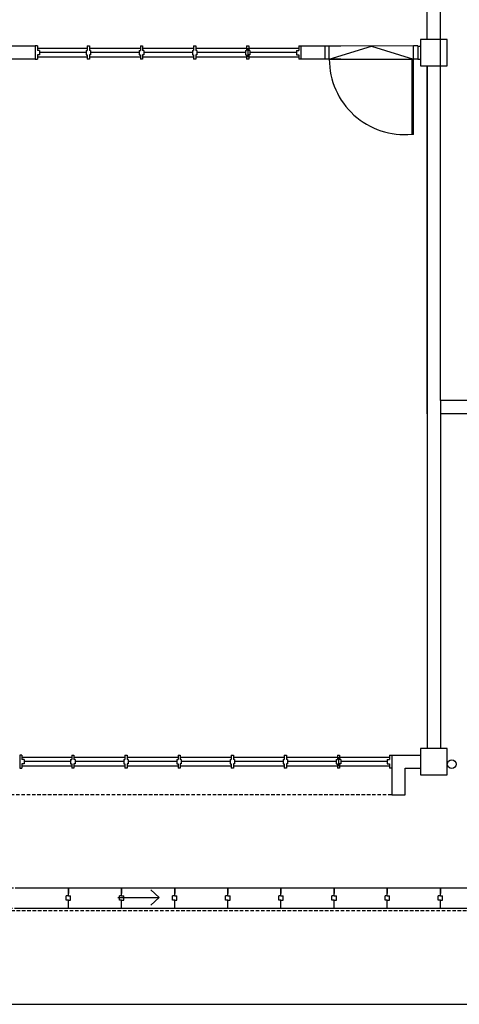
# Model space of a CAD drawing. Units: inches. Extents: x -233490 to 767799, y -449250 to 75842.
# Drawn here: x -15490 to -15180, y -442326 to -441631 of the extents above; entities that cross this region are included whole.
import ezdxf

# ---------------------------------------------------------------- set-up
doc = ezdxf.new("R2010")
doc.units = ezdxf.units.IN
doc.header["$MEASUREMENT"] = 0
doc.linetypes.add('DASHED2', pattern=[0.375, 0.25, -0.125])
for name, color, linetype in [('BDIM100', 15, 'Continuous'), ('BWALL', 3, 'Continuous'), ('BWINDOW', 1, 'Continuous'), ('DOOR', 1, 'Continuous'), ('gutter', 15, 'Continuous'), ('new apron', 15, 'DASHED2'), ('paving', 15, 'Continuous'), ('SECTION DOO', 8, 'Continuous'), ('shadow line', 8, 'DASHED2'), ('WALL', 3, 'Continuous')]:
    doc.layers.add(name, color=color, linetype=linetype)
doc.layers.add('CEILING', color=1, linetype='DASHED2', lineweight=5)

msp = doc.modelspace()

# ---------------------------------------------------------------- linework, layer by layer
at = {"color": 15}
for p, q in [((-15188.81, -441645.13, 6561.93), (-15207.56, -441645.13, 6561.93)), ((-15207.56, -441645.13, 6561.93), (-15207.56, -441663.88, 6561.93)), ((-15188.81, -441663.88, 6561.93), (-15188.81, -441645.13, 6561.93)), ((-15479.43, -441649.82, 6561.93), (-15496.39, -441649.83, 6561.93)), ((-15275, -441649.82, 6561.93), (-15275, -441659.19, 6561.93)), ((-15275, -441649.82, 6561.93), (-15275, -441659.19, 6561.93)), ((-15212.5, -441649.81, 6561.93), (-15271.87, -441649.82, 6561.93)), ((-15479.43, -441659.19, 6561.93), (-15496.39, -441659.2, 6561.93)), ((-15271.83, -441659.18, 6561.93), (-15212.5, -441659.19, 6561.93)), ((-15207.56, -441663.88, 6561.93), (-15188.81, -441663.88, 6561.93)), ((-15188.8, -442145.17, 6561.93), (-15207.55, -442145.17, 6561.93)), ((-15207.55, -442145.17, 6561.93), (-15207.55, -442163.92, 6561.93)), ((-15188.8, -442163.92, 6561.93), (-15188.8, -442145.17, 6561.93)), ((-15207.55, -442163.92, 6561.93), (-15188.8, -442163.92, 6561.93)), ((-15421.2, -442250.33, 6561.93), (-15391.9, -442250.33, 6561.93)), ((-15397.87, -442244.9, 6561.93), (-15391.9, -442250.33, 6561.93)), ((-15391.9, -442250.33, 6561.93), (-15397.87, -442255.77, 6561.93))]:
    msp.add_line(p, q, dxfattribs=at)
at = {"layer": 'BDIM100', "color": 15}
for p, q in [((-15493.47, -442243.61, 6561.93), (-15455.97, -442243.61, 6561.93)), ((-15455.97, -442249.23, 6561.93), (-15455.97, -442243.61, 6561.93)), ((-15455.97, -442249.23, 6561.93), (-15455.97, -442243.61, 6561.93)), ((-15455.97, -442243.61, 6561.93), (-15455.97, -442247.57, 6561.93)), ((-15455.97, -442243.61, 6561.93), (-15418.47, -442243.61, 6561.93)), ((-15418.47, -442249.23, 6561.93), (-15418.47, -442243.61, 6561.93)), ((-15418.47, -442249.23, 6561.93), (-15418.47, -442243.61, 6561.93)), ((-15418.47, -442243.61, 6561.93), (-15418.47, -442247.57, 6561.93)), ((-15418.47, -442243.61, 6561.93), (-15380.97, -442243.61, 6561.93)), ((-15380.97, -442249.23, 6561.93), (-15380.97, -442243.61, 6561.93)), ((-15380.97, -442249.23, 6561.93), (-15380.97, -442243.61, 6561.93)), ((-15380.97, -442243.61, 6561.93), (-15380.97, -442247.57, 6561.93)), ((-15380.97, -442243.61, 6561.93), (-15343.47, -442243.61, 6561.93)), ((-15343.47, -442249.23, 6561.93), (-15343.47, -442243.61, 6561.93)), ((-15343.47, -442249.23, 6561.93), (-15343.47, -442243.61, 6561.93)), ((-15343.47, -442243.61, 6561.93), (-15343.47, -442247.57, 6561.93)), ((-15343.47, -442243.61, 6561.93), (-15305.97, -442243.61, 6561.93)), ((-15305.97, -442249.23, 6561.93), (-15305.97, -442243.61, 6561.93)), ((-15305.97, -442249.23, 6561.93), (-15305.97, -442243.61, 6561.93)), ((-15305.97, -442243.61, 6561.93), (-15305.97, -442247.57, 6561.93)), ((-15305.97, -442243.61, 6561.93), (-15268.47, -442243.61, 6561.93)), ((-15268.47, -442249.23, 6561.93), (-15268.47, -442243.61, 6561.93)), ((-15268.47, -442249.23, 6561.93), (-15268.47, -442243.61, 6561.93)), ((-15268.47, -442243.61, 6561.93), (-15268.47, -442247.57, 6561.93)), ((-15268.47, -442243.61, 6561.93), (-15230.97, -442243.61, 6561.93)), ((-15230.97, -442249.23, 6561.93), (-15230.97, -442243.61, 6561.93)), ((-15230.97, -442249.23, 6561.93), (-15230.97, -442243.61, 6561.93)), ((-15230.97, -442243.61, 6561.93), (-15230.97, -442247.57, 6561.93)), ((-15230.97, -442243.61, 6561.93), (-15193.47, -442243.61, 6561.93)), ((-15193.47, -442249.23, 6561.93), (-15193.47, -442243.61, 6561.93)), ((-15193.47, -442249.23, 6561.93), (-15193.47, -442243.61, 6561.93)), ((-15193.47, -442243.61, 6561.93), (-15193.47, -442247.57, 6561.93)), ((-15193.47, -442243.61, 6561.93), (-15155.97, -442243.61, 6561.93)), ((-15457.53, -442252.36, 6561.93), (-15457.53, -442249.23, 6561.93)), ((-15455.97, -442249.23, 6561.93), (-15457.53, -442249.23, 6561.93)), ((-15455.97, -442249.23, 6561.93), (-15454.41, -442249.23, 6561.93)), ((-15454.41, -442252.36, 6561.93), (-15454.41, -442249.23, 6561.93)), ((-15420.03, -442252.36, 6561.93), (-15420.03, -442249.23, 6561.93)), ((-15418.47, -442249.23, 6561.93), (-15420.03, -442249.23, 6561.93)), ((-15418.47, -442249.23, 6561.93), (-15416.91, -442249.23, 6561.93)), ((-15416.91, -442252.36, 6561.93), (-15416.91, -442249.23, 6561.93)), ((-15382.53, -442252.36, 6561.93), (-15382.53, -442249.23, 6561.93)), ((-15380.97, -442249.23, 6561.93), (-15382.53, -442249.23, 6561.93)), ((-15380.97, -442249.23, 6561.93), (-15379.41, -442249.23, 6561.93)), ((-15379.41, -442252.36, 6561.93), (-15379.41, -442249.23, 6561.93)), ((-15345.03, -442252.36, 6561.93), (-15345.03, -442249.23, 6561.93)), ((-15343.47, -442249.23, 6561.93), (-15345.03, -442249.23, 6561.93)), ((-15343.47, -442249.23, 6561.93), (-15341.91, -442249.23, 6561.93)), ((-15341.91, -442252.36, 6561.93), (-15341.91, -442249.23, 6561.93)), ((-15307.53, -442252.36, 6561.93), (-15307.53, -442249.23, 6561.93)), ((-15305.97, -442249.23, 6561.93), (-15307.53, -442249.23, 6561.93)), ((-15305.97, -442249.23, 6561.93), (-15304.41, -442249.23, 6561.93)), ((-15304.41, -442252.36, 6561.93), (-15304.41, -442249.23, 6561.93)), ((-15270.03, -442252.36, 6561.93), (-15270.03, -442249.23, 6561.93)), ((-15268.47, -442249.23, 6561.93), (-15270.03, -442249.23, 6561.93)), ((-15268.47, -442249.23, 6561.93), (-15266.91, -442249.23, 6561.93)), ((-15266.91, -442252.36, 6561.93), (-15266.91, -442249.23, 6561.93)), ((-15232.53, -442252.36, 6561.93), (-15232.53, -442249.23, 6561.93)), ((-15230.97, -442249.23, 6561.93), (-15232.53, -442249.23, 6561.93)), ((-15230.97, -442249.23, 6561.93), (-15229.41, -442249.23, 6561.93)), ((-15229.41, -442252.36, 6561.93), (-15229.41, -442249.23, 6561.93)), ((-15195.03, -442252.36, 6561.93), (-15195.03, -442249.23, 6561.93)), ((-15193.47, -442249.23, 6561.93), (-15195.03, -442249.23, 6561.93)), ((-15193.47, -442249.23, 6561.93), (-15191.91, -442249.23, 6561.93)), ((-15191.91, -442252.36, 6561.93), (-15191.91, -442249.23, 6561.93)), ((-15493.47, -442257.98, 6561.93), (-15455.97, -442257.98, 6561.93)), ((-15455.97, -442252.36, 6561.93), (-15457.53, -442252.36, 6561.93)), ((-15455.97, -442257.98, 6561.93), (-15455.97, -442252.36, 6561.93)), ((-15455.97, -442257.98, 6561.93), (-15455.97, -442252.36, 6561.93)), ((-15455.97, -442252.36, 6561.93), (-15454.41, -442252.36, 6561.93)), ((-15455.97, -442257.98, 6561.93), (-15418.47, -442257.98, 6561.93)), ((-15418.47, -442252.36, 6561.93), (-15420.03, -442252.36, 6561.93)), ((-15418.47, -442257.98, 6561.93), (-15418.47, -442252.36, 6561.93)), ((-15418.47, -442257.98, 6561.93), (-15418.47, -442252.36, 6561.93)), ((-15418.47, -442252.36, 6561.93), (-15416.91, -442252.36, 6561.93)), ((-15418.47, -442257.98, 6561.93), (-15380.97, -442257.98, 6561.93)), ((-15380.97, -442252.36, 6561.93), (-15382.53, -442252.36, 6561.93)), ((-15380.97, -442257.98, 6561.93), (-15380.97, -442252.36, 6561.93)), ((-15380.97, -442257.98, 6561.93), (-15380.97, -442252.36, 6561.93)), ((-15380.97, -442252.36, 6561.93), (-15379.41, -442252.36, 6561.93)), ((-15380.97, -442257.98, 6561.93), (-15343.47, -442257.98, 6561.93)), ((-15343.47, -442252.36, 6561.93), (-15345.03, -442252.36, 6561.93)), ((-15343.47, -442257.98, 6561.93), (-15343.47, -442252.36, 6561.93)), ((-15343.47, -442257.98, 6561.93), (-15343.47, -442252.36, 6561.93)), ((-15343.47, -442252.36, 6561.93), (-15341.91, -442252.36, 6561.93)), ((-15343.47, -442257.98, 6561.93), (-15305.97, -442257.98, 6561.93)), ((-15305.97, -442252.36, 6561.93), (-15307.53, -442252.36, 6561.93)), ((-15305.97, -442257.98, 6561.93), (-15305.97, -442252.36, 6561.93)), ((-15305.97, -442257.98, 6561.93), (-15305.97, -442252.36, 6561.93)), ((-15305.97, -442252.36, 6561.93), (-15304.41, -442252.36, 6561.93)), ((-15305.97, -442257.98, 6561.93), (-15268.47, -442257.98, 6561.93)), ((-15268.47, -442252.36, 6561.93), (-15270.03, -442252.36, 6561.93)), ((-15268.47, -442257.98, 6561.93), (-15268.47, -442252.36, 6561.93)), ((-15268.47, -442257.98, 6561.93), (-15268.47, -442252.36, 6561.93)), ((-15268.47, -442252.36, 6561.93), (-15266.91, -442252.36, 6561.93)), ((-15268.47, -442257.98, 6561.93), (-15230.97, -442257.98, 6561.93)), ((-15230.97, -442252.36, 6561.93), (-15232.53, -442252.36, 6561.93)), ((-15230.97, -442257.98, 6561.93), (-15230.97, -442252.36, 6561.93)), ((-15230.97, -442257.98, 6561.93), (-15230.97, -442252.36, 6561.93)), ((-15230.97, -442252.36, 6561.93), (-15229.41, -442252.36, 6561.93)), ((-15230.97, -442257.98, 6561.93), (-15193.47, -442257.98, 6561.93)), ((-15193.47, -442252.36, 6561.93), (-15195.03, -442252.36, 6561.93)), ((-15193.47, -442257.98, 6561.93), (-15193.47, -442252.36, 6561.93)), ((-15193.47, -442257.98, 6561.93), (-15193.47, -442252.36, 6561.93)), ((-15193.47, -442252.36, 6561.93), (-15191.91, -442252.36, 6561.93)), ((-15193.47, -442257.98, 6561.93), (-15155.97, -442257.98, 6561.93))]:
    msp.add_line(p, q, dxfattribs=at)
at = {"layer": 'BWALL', "color": 15}
for p, q in [((-15168.54, -441899.84, 6561.93), (-15193.48, -441899.84, 6561.93)), ((-15168.54, -441909.21, 6561.93), (-15193.48, -441909.21, 6561.93)), ((-15227.8, -442149.86, 6561.93), (-15207.55, -442149.86, 6561.93)), ((-15227.8, -442159.23, 6561.93), (-15227.8, -442177.98, 6561.93)), ((-15218.42, -442177.98, 6561.93), (-15218.42, -442159.23, 6561.93)), ((-15218.42, -442159.23, 6561.93), (-15207.55, -442159.23, 6561.93)), ((-15227.8, -442177.98, 6561.93), (-15218.42, -442177.98, 6561.93))]:
    msp.add_line(p, q, dxfattribs=at)
at = {"layer": 'BWINDOW', "color": 15}
for p, q in [((-15479.43, -441649.81, 6561.93), (-15479.43, -441659.19, 6561.93)), ((-15477.86, -441649.81, 6561.93), (-15479.43, -441649.81, 6561.93)), ((-15477.86, -441649.81, 6561.93), (-15477.86, -441652.94, 6561.93)), ((-15477.86, -441651.37, 6561.93), (-15442.71, -441651.37, 6561.93)), ((-15476.3, -441652.94, 6561.93), (-15477.86, -441652.94, 6561.93)), ((-15476.3, -441652.94, 6561.93), (-15476.3, -441656.06, 6561.93)), ((-15443.49, -441652.94, 6561.93), (-15442.71, -441652.94, 6561.93)), ((-15443.49, -441652.94, 6561.93), (-15443.49, -441656.06, 6561.93)), ((-15442.71, -441649.81, 6561.93), (-15442.71, -441652.94, 6561.93)), ((-15442.71, -441649.81, 6561.93), (-15441.15, -441649.81, 6561.93)), ((-15441.15, -441649.81, 6561.93), (-15441.15, -441652.94, 6561.93)), ((-15441.15, -441651.37, 6561.93), (-15405.21, -441651.37, 6561.93)), ((-15440.36, -441652.94, 6561.93), (-15441.15, -441652.94, 6561.93)), ((-15440.36, -441652.94, 6561.93), (-15440.36, -441656.06, 6561.93)), ((-15405.99, -441652.94, 6561.93), (-15405.21, -441652.94, 6561.93)), ((-15405.99, -441652.94, 6561.93), (-15405.99, -441656.06, 6561.93)), ((-15405.21, -441649.81, 6561.93), (-15405.21, -441652.94, 6561.93)), ((-15405.21, -441649.81, 6561.93), (-15403.65, -441649.81, 6561.93)), ((-15403.65, -441649.81, 6561.93), (-15403.65, -441652.94, 6561.93)), ((-15403.65, -441651.37, 6561.93), (-15367.71, -441651.37, 6561.93)), ((-15402.86, -441652.94, 6561.93), (-15403.65, -441652.94, 6561.93)), ((-15402.86, -441652.94, 6561.93), (-15402.86, -441656.06, 6561.93)), ((-15368.49, -441652.94, 6561.93), (-15367.71, -441652.94, 6561.93)), ((-15368.49, -441652.94, 6561.93), (-15368.49, -441656.06, 6561.93)), ((-15367.71, -441649.81, 6561.93), (-15367.71, -441652.94, 6561.93)), ((-15367.71, -441649.81, 6561.93), (-15366.14, -441649.81, 6561.93)), ((-15366.14, -441649.81, 6561.93), (-15366.14, -441652.94, 6561.93)), ((-15366.14, -441651.37, 6561.93), (-15330.21, -441651.37, 6561.93)), ((-15365.36, -441652.94, 6561.93), (-15366.14, -441652.94, 6561.93)), ((-15365.36, -441652.94, 6561.93), (-15365.36, -441656.06, 6561.93)), ((-15330.99, -441652.94, 6561.93), (-15330.21, -441652.94, 6561.93)), ((-15330.99, -441652.94, 6561.93), (-15330.99, -441656.06, 6561.93)), ((-15330.21, -441649.81, 6561.93), (-15330.21, -441652.94, 6561.93)), ((-15330.21, -441649.81, 6561.93), (-15328.64, -441649.81, 6561.93)), ((-15329.43, -441651.37, 6561.93), (-15329.43, -441657.62, 6561.93)), ((-15328.64, -441649.81, 6561.93), (-15328.64, -441652.94, 6561.93)), ((-15328.64, -441651.37, 6561.93), (-15293.49, -441651.37, 6561.93)), ((-15327.86, -441652.94, 6561.93), (-15328.64, -441652.94, 6561.93)), ((-15327.86, -441652.94, 6561.93), (-15327.86, -441656.06, 6561.93)), ((-15295.05, -441652.94, 6561.93), (-15295.05, -441656.06, 6561.93)), ((-15295.05, -441652.94, 6561.93), (-15293.49, -441652.94, 6561.93)), ((-15293.49, -441649.81, 6561.93), (-15293.49, -441652.94, 6561.93)), ((-15293.49, -441649.81, 6561.93), (-15291.93, -441649.81, 6561.93)), ((-15291.93, -441649.81, 6561.93), (-15291.93, -441659.19, 6561.93)), ((-15291.93, -441651.37, 6561.93), (-15291.93, -441657.62, 6561.93)), ((-15291.93, -441651.37, 6561.93), (-15291.93, -441657.62, 6561.93)), ((-15479.43, -441659.19, 6561.93), (-15477.86, -441659.19, 6561.93)), ((-15479.36, -441659.19, 6561.93), (-15477.8, -441659.19, 6561.93)), ((-15477.86, -441656.06, 6561.93), (-15477.86, -441659.19, 6561.93)), ((-15476.3, -441656.06, 6561.93), (-15477.86, -441656.06, 6561.93)), ((-15442.71, -441657.62, 6561.93), (-15477.86, -441657.62, 6561.93)), ((-15443.49, -441654.5, 6561.93), (-15476.3, -441654.5, 6561.93)), ((-15443.49, -441656.06, 6561.93), (-15442.71, -441656.06, 6561.93)), ((-15442.71, -441656.06, 6561.93), (-15442.71, -441659.19, 6561.93)), ((-15441.15, -441659.19, 6561.93), (-15442.71, -441659.19, 6561.93)), ((-15441.15, -441656.06, 6561.93), (-15441.15, -441659.19, 6561.93)), ((-15440.36, -441656.06, 6561.93), (-15441.15, -441656.06, 6561.93)), ((-15405.21, -441657.62, 6561.93), (-15441.15, -441657.62, 6561.93)), ((-15405.99, -441654.5, 6561.93), (-15440.36, -441654.5, 6561.93)), ((-15405.99, -441656.06, 6561.93), (-15405.21, -441656.06, 6561.93)), ((-15405.21, -441656.06, 6561.93), (-15405.21, -441659.19, 6561.93)), ((-15403.65, -441659.19, 6561.93), (-15405.21, -441659.19, 6561.93)), ((-15403.65, -441656.06, 6561.93), (-15403.65, -441659.19, 6561.93)), ((-15402.86, -441656.06, 6561.93), (-15403.65, -441656.06, 6561.93)), ((-15367.71, -441657.62, 6561.93), (-15403.65, -441657.62, 6561.93)), ((-15368.49, -441654.5, 6561.93), (-15402.86, -441654.5, 6561.93)), ((-15368.49, -441656.06, 6561.93), (-15367.71, -441656.06, 6561.93)), ((-15367.71, -441656.06, 6561.93), (-15367.71, -441659.19, 6561.93)), ((-15366.14, -441659.19, 6561.93), (-15367.71, -441659.19, 6561.93)), ((-15366.14, -441656.06, 6561.93), (-15366.14, -441659.19, 6561.93)), ((-15365.36, -441656.06, 6561.93), (-15366.14, -441656.06, 6561.93)), ((-15330.21, -441657.62, 6561.93), (-15366.14, -441657.62, 6561.93)), ((-15330.99, -441654.5, 6561.93), (-15365.36, -441654.5, 6561.93)), ((-15330.99, -441656.06, 6561.93), (-15330.21, -441656.06, 6561.93)), ((-15330.21, -441656.06, 6561.93), (-15330.21, -441659.19, 6561.93)), ((-15328.64, -441659.19, 6561.93), (-15330.21, -441659.19, 6561.93)), ((-15328.64, -441656.06, 6561.93), (-15328.64, -441659.19, 6561.93)), ((-15327.86, -441656.06, 6561.93), (-15328.64, -441656.06, 6561.93)), ((-15293.49, -441657.62, 6561.93), (-15328.64, -441657.62, 6561.93)), ((-15295.05, -441654.5, 6561.93), (-15327.86, -441654.5, 6561.93)), ((-15295.05, -441656.06, 6561.93), (-15293.49, -441656.06, 6561.93)), ((-15293.49, -441656.06, 6561.93), (-15293.49, -441659.19, 6561.93)), ((-15291.93, -441659.19, 6561.93), (-15293.49, -441659.19, 6561.93)), ((-15490.36, -442149.86, 6561.93), (-15490.36, -442159.23, 6561.93)), ((-15488.8, -442149.86, 6561.93), (-15490.36, -442149.86, 6561.93)), ((-15488.8, -442149.86, 6561.93), (-15488.8, -442152.98, 6561.93)), ((-15488.8, -442151.42, 6561.93), (-15453.64, -442151.42, 6561.93)), ((-15487.24, -442152.98, 6561.93), (-15488.8, -442152.98, 6561.93)), ((-15487.24, -442152.98, 6561.93), (-15487.24, -442156.11, 6561.93)), ((-15454.42, -442152.98, 6561.93), (-15453.64, -442152.98, 6561.93)), ((-15454.42, -442152.98, 6561.93), (-15454.42, -442156.11, 6561.93)), ((-15453.64, -442149.86, 6561.93), (-15453.64, -442152.98, 6561.93)), ((-15453.64, -442149.86, 6561.93), (-15452.08, -442149.86, 6561.93)), ((-15452.08, -442149.86, 6561.93), (-15452.08, -442152.98, 6561.93)), ((-15452.08, -442151.42, 6561.93), (-15416.14, -442151.42, 6561.93)), ((-15451.3, -442152.98, 6561.93), (-15452.08, -442152.98, 6561.93)), ((-15451.3, -442152.98, 6561.93), (-15451.3, -442156.11, 6561.93)), ((-15416.92, -442152.98, 6561.93), (-15416.14, -442152.98, 6561.93)), ((-15416.92, -442152.98, 6561.93), (-15416.92, -442156.11, 6561.93)), ((-15416.14, -442149.86, 6561.93), (-15416.14, -442152.98, 6561.93)), ((-15416.14, -442149.86, 6561.93), (-15414.58, -442149.86, 6561.93)), ((-15414.58, -442149.86, 6561.93), (-15414.58, -442152.98, 6561.93)), ((-15414.58, -442151.42, 6561.93), (-15378.64, -442151.42, 6561.93)), ((-15413.8, -442152.98, 6561.93), (-15414.58, -442152.98, 6561.93)), ((-15413.8, -442152.98, 6561.93), (-15413.8, -442156.11, 6561.93)), ((-15379.42, -442152.98, 6561.93), (-15378.64, -442152.98, 6561.93)), ((-15379.42, -442152.98, 6561.93), (-15379.42, -442156.11, 6561.93)), ((-15378.64, -442149.86, 6561.93), (-15378.64, -442152.98, 6561.93)), ((-15378.64, -442149.86, 6561.93), (-15377.08, -442149.86, 6561.93)), ((-15377.08, -442149.86, 6561.93), (-15377.08, -442152.98, 6561.93)), ((-15377.08, -442151.42, 6561.93), (-15341.14, -442151.42, 6561.93)), ((-15376.3, -442152.98, 6561.93), (-15377.08, -442152.98, 6561.93)), ((-15376.3, -442152.98, 6561.93), (-15376.3, -442156.11, 6561.93)), ((-15341.92, -442152.98, 6561.93), (-15341.14, -442152.98, 6561.93)), ((-15341.92, -442152.98, 6561.93), (-15341.92, -442156.11, 6561.93)), ((-15341.14, -442149.86, 6561.93), (-15341.14, -442152.98, 6561.93)), ((-15341.14, -442149.86, 6561.93), (-15339.58, -442149.86, 6561.93)), ((-15339.58, -442149.86, 6561.93), (-15339.58, -442152.98, 6561.93)), ((-15339.58, -442151.42, 6561.93), (-15303.64, -442151.42, 6561.93)), ((-15338.8, -442152.98, 6561.93), (-15339.58, -442152.98, 6561.93)), ((-15338.8, -442152.98, 6561.93), (-15338.8, -442156.11, 6561.93)), ((-15304.42, -442152.98, 6561.93), (-15303.64, -442152.98, 6561.93)), ((-15304.42, -442152.98, 6561.93), (-15304.42, -442156.11, 6561.93)), ((-15303.64, -442149.86, 6561.93), (-15303.64, -442152.98, 6561.93)), ((-15303.64, -442149.86, 6561.93), (-15302.08, -442149.86, 6561.93)), ((-15302.08, -442149.86, 6561.93), (-15302.08, -442152.98, 6561.93)), ((-15302.08, -442151.42, 6561.93), (-15266.14, -442151.42, 6561.93)), ((-15301.3, -442152.98, 6561.93), (-15302.08, -442152.98, 6561.93)), ((-15301.3, -442152.98, 6561.93), (-15301.3, -442156.11, 6561.93)), ((-15266.92, -442152.98, 6561.93), (-15266.14, -442152.98, 6561.93)), ((-15266.92, -442152.98, 6561.93), (-15266.92, -442156.11, 6561.93)), ((-15266.14, -442149.86, 6561.93), (-15266.14, -442152.98, 6561.93)), ((-15266.14, -442149.86, 6561.93), (-15264.58, -442149.86, 6561.93)), ((-15265.36, -442151.42, 6561.93), (-15265.36, -442157.67, 6561.93)), ((-15264.58, -442149.86, 6561.93), (-15264.58, -442152.98, 6561.93)), ((-15264.58, -442151.42, 6561.93), (-15229.42, -442151.42, 6561.93)), ((-15263.8, -442152.98, 6561.93), (-15264.58, -442152.98, 6561.93)), ((-15263.8, -442152.98, 6561.93), (-15263.8, -442156.11, 6561.93)), ((-15230.99, -442152.98, 6561.93), (-15230.99, -442156.11, 6561.93)), ((-15230.99, -442152.98, 6561.93), (-15229.42, -442152.98, 6561.93)), ((-15229.42, -442149.86, 6561.93), (-15229.42, -442152.98, 6561.93)), ((-15229.42, -442149.86, 6561.93), (-15227.86, -442149.86, 6561.93)), ((-15227.86, -442149.86, 6561.93), (-15227.86, -442159.23, 6561.93)), ((-15227.86, -442149.86, 6561.93), (-15227.86, -442159.23, 6561.93)), ((-15227.86, -442151.42, 6561.93), (-15227.86, -442157.67, 6561.93)), ((-15227.86, -442151.42, 6561.93), (-15227.86, -442157.67, 6561.93)), ((-15490.36, -442159.23, 6561.93), (-15488.8, -442159.23, 6561.93)), ((-15488.8, -442156.11, 6561.93), (-15488.8, -442159.23, 6561.93)), ((-15487.24, -442156.11, 6561.93), (-15488.8, -442156.11, 6561.93)), ((-15453.64, -442157.67, 6561.93), (-15488.8, -442157.67, 6561.93)), ((-15454.42, -442154.54, 6561.93), (-15487.24, -442154.54, 6561.93)), ((-15454.42, -442156.11, 6561.93), (-15453.64, -442156.11, 6561.93)), ((-15453.64, -442156.11, 6561.93), (-15453.64, -442159.23, 6561.93)), ((-15452.08, -442159.23, 6561.93), (-15453.64, -442159.23, 6561.93)), ((-15452.08, -442156.11, 6561.93), (-15452.08, -442159.23, 6561.93)), ((-15451.3, -442156.11, 6561.93), (-15452.08, -442156.11, 6561.93)), ((-15416.14, -442157.67, 6561.93), (-15452.08, -442157.67, 6561.93)), ((-15416.92, -442154.54, 6561.93), (-15451.3, -442154.54, 6561.93)), ((-15416.92, -442156.11, 6561.93), (-15416.14, -442156.11, 6561.93)), ((-15416.14, -442156.11, 6561.93), (-15416.14, -442159.23, 6561.93)), ((-15414.58, -442159.23, 6561.93), (-15416.14, -442159.23, 6561.93)), ((-15414.58, -442156.11, 6561.93), (-15414.58, -442159.23, 6561.93)), ((-15413.8, -442156.11, 6561.93), (-15414.58, -442156.11, 6561.93)), ((-15378.64, -442157.67, 6561.93), (-15414.58, -442157.67, 6561.93)), ((-15379.42, -442154.54, 6561.93), (-15413.8, -442154.54, 6561.93)), ((-15379.42, -442156.11, 6561.93), (-15378.64, -442156.11, 6561.93)), ((-15378.64, -442156.11, 6561.93), (-15378.64, -442159.23, 6561.93)), ((-15377.08, -442159.23, 6561.93), (-15378.64, -442159.23, 6561.93)), ((-15377.08, -442156.11, 6561.93), (-15377.08, -442159.23, 6561.93)), ((-15376.3, -442156.11, 6561.93), (-15377.08, -442156.11, 6561.93)), ((-15341.14, -442157.67, 6561.93), (-15377.08, -442157.67, 6561.93)), ((-15341.92, -442154.54, 6561.93), (-15376.3, -442154.54, 6561.93)), ((-15341.92, -442156.11, 6561.93), (-15341.14, -442156.11, 6561.93)), ((-15341.14, -442156.11, 6561.93), (-15341.14, -442159.23, 6561.93)), ((-15339.58, -442159.23, 6561.93), (-15341.14, -442159.23, 6561.93)), ((-15339.58, -442156.11, 6561.93), (-15339.58, -442159.23, 6561.93)), ((-15338.8, -442156.11, 6561.93), (-15339.58, -442156.11, 6561.93)), ((-15303.64, -442157.67, 6561.93), (-15339.58, -442157.67, 6561.93)), ((-15304.42, -442154.54, 6561.93), (-15338.8, -442154.54, 6561.93)), ((-15304.42, -442156.11, 6561.93), (-15303.64, -442156.11, 6561.93)), ((-15303.64, -442156.11, 6561.93), (-15303.64, -442159.23, 6561.93)), ((-15302.08, -442159.23, 6561.93), (-15303.64, -442159.23, 6561.93)), ((-15302.08, -442156.11, 6561.93), (-15302.08, -442159.23, 6561.93)), ((-15301.3, -442156.11, 6561.93), (-15302.08, -442156.11, 6561.93)), ((-15266.14, -442157.67, 6561.93), (-15302.08, -442157.67, 6561.93)), ((-15266.92, -442154.54, 6561.93), (-15301.3, -442154.54, 6561.93)), ((-15266.92, -442156.11, 6561.93), (-15266.14, -442156.11, 6561.93)), ((-15266.14, -442156.11, 6561.93), (-15266.14, -442159.23, 6561.93)), ((-15264.58, -442159.23, 6561.93), (-15266.14, -442159.23, 6561.93)), ((-15264.58, -442156.11, 6561.93), (-15264.58, -442159.23, 6561.93)), ((-15263.8, -442156.11, 6561.93), (-15264.58, -442156.11, 6561.93)), ((-15229.42, -442157.67, 6561.93), (-15264.58, -442157.67, 6561.93)), ((-15230.99, -442154.54, 6561.93), (-15263.8, -442154.54, 6561.93)), ((-15230.99, -442156.11, 6561.93), (-15229.42, -442156.11, 6561.93)), ((-15229.42, -442156.11, 6561.93), (-15229.42, -442159.23, 6561.93)), ((-15227.86, -442159.23, 6561.93), (-15229.42, -442159.23, 6561.93))]:
    msp.add_line(p, q, dxfattribs=at)
at = {"layer": 'CEILING', "color": 15}
msp.add_line((-15212.49, -441712.31, 6561.93), (-15213.66, -441712.31, 6561.93), dxfattribs=at)
at = {"layer": 'DOOR', "color": 15}
for p, q in [((-15275, -441649.82, 6561.93), (-15275, -441659.2, 6561.93)), ((-15271.87, -441649.82, 6561.93), (-15275, -441649.82, 6561.93)), ((-15271.87, -441659.32, 6561.93), (-15271.87, -441649.82, 6561.93)), ((-15212.5, -441659.19, 6561.93), (-15212.5, -441649.81, 6561.93)), ((-15212.5, -441659.19, 6561.93), (-15212.5, -441649.81, 6561.93)), ((-15209.37, -441649.81, 6561.93), (-15212.5, -441649.81, 6561.93)), ((-15209.37, -441649.81, 6561.93), (-15209.37, -441659.19, 6561.93)), ((-15271.87, -441659.2, 6561.93), (-15275, -441659.2, 6561.93)), ((-15213.67, -441659.19, 6561.93), (-15213.66, -441712.31, 6561.93)), ((-15212.5, -441659.19, 6561.93), (-15213.67, -441659.19, 6561.93)), ((-15212.49, -441712.31, 6561.93), (-15212.5, -441659.19, 6561.93)), ((-15209.37, -441659.19, 6561.93), (-15212.5, -441659.19, 6561.93)), ((-15209.37, -441659.19, 6561.93), (-15212.5, -441659.19, 6561.93))]:
    msp.add_line(p, q, dxfattribs=at)
at = {"layer": 'DOOR', "color": 15, "extrusion": (-5.41577e-10, -1.19957e-09, 1)}
msp.add_ellipse((-15218.78, -441659.16, 6561.93), major_axis=(53.12, -0.44, 0), ratio=1, start_param=3.149964, end_param=4.81708, dxfattribs=at)
at = {"layer": 'gutter', "color": 15}
msp.add_circle((-15185.47, -442156.32, 6561.93), 3.12, dxfattribs=at)
at = {"layer": 'new apron', "color": 15, "ltscale": 10}
for p, q in [((-15905.99, -442243.61, 6561.93), (-15155.97, -442243.61, 6561.93)), ((-15891.61, -442257.98, 6561.93), (-15141.59, -442257.98, 6561.93)), ((-15890.05, -442259.54, 6561.93), (-15140.03, -442259.54, 6561.93))]:
    msp.add_line(p, q, dxfattribs=at)
at = {"layer": 'paving', "color": 15}
msp.add_line((-16354.41, -442325.69, 6594.96), (-14179.97, -442325.69, 6594.96), dxfattribs=at)
at = {"layer": 'SECTION DOO', "color": 15}
for p, q in [((-15271.87, -441659.2, 6561.93), (-15242.18, -441649.82, 6561.93)), ((-15242.18, -441649.82, 6561.93), (-15212.5, -441659.19, 6561.93))]:
    msp.add_line(p, q, dxfattribs=at)
at = {"layer": 'shadow line', "color": 15, "ltscale": 10}
msp.add_line((-15227.92, -442177.98, 6561.93), (-15501.3, -442177.98, 6561.93), dxfattribs=at)
at = {"layer": 'WALL', "color": 15}
for p, q in [((-15202.86, -441645.13, 6561.93), (-15202.86, -441414.01, 6561.93)), ((-15193.48, -441899.84, 6561.93), (-15193.49, -441414.01, 6561.93)), ((-15263.76, -441649.82, 6561.93), (-15291.93, -441649.82, 6561.93)), ((-15209.34, -441649.82, 6561.93), (-15207.53, -441649.82, 6561.93)), ((-15263.76, -441659.19, 6561.93), (-15291.93, -441659.19, 6561.93)), ((-15209.37, -441659.19, 6561.93), (-15207.56, -441659.19, 6561.93)), ((-15202.86, -441909.21, 6561.93), (-15202.86, -441663.88, 6561.93)), ((-15202.86, -441663.88, 6561.93), (-15202.86, -442145.17, 6561.93)), ((-15193.48, -441899.84, 6561.93), (-15193.48, -442145.17, 6561.93)), ((-15202.86, -442118.67, 6561.93), (-15202.86, -442145.17, 6561.93)), ((-15193.48, -442118.67, 6561.93), (-15193.48, -442145.17, 6561.93))]:
    msp.add_line(p, q, dxfattribs=at)

doc.saveas('drawing.dxf')
